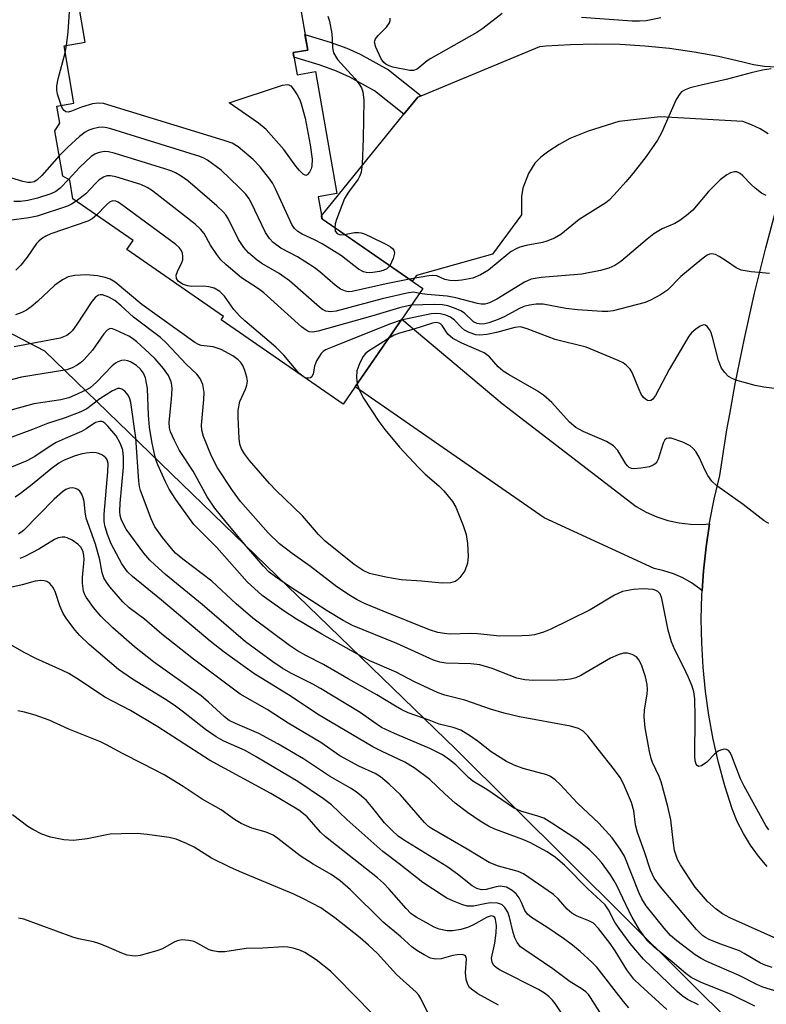
# Model space of a CAD drawing. Units: inches. Extents: x 1261761 to 1267761, y 485454 to 489455.
# Drawn here: x 1263271 to 1263424, y 487502 to 487704 of the extents above; entities that cross this region are included whole.
import ezdxf

# ---------------------------------------------------------------- set-up
doc = ezdxf.new("R2010")
doc.units = ezdxf.units.IN
doc.header["$MEASUREMENT"] = 0
for name, color, linetype in [('BLDG-Footprint', 5, 'Continuous'), ('NTRL-Trees', 3, 'Continuous'), ('TRANS-Driveway', 251, 'Continuous'), ('TRANS-Non Street Sidewalk', 7, 'Continuous'), ('TRANS-Road', 130, 'Continuous'), ('Undefined', 1, 'Continuous')]:
    doc.layers.add(name, color=color, linetype=linetype)

msp = doc.modelspace()

# ---------------------------------------------------------------- linework, layer by layer
at = {"layer": 'BLDG-Footprint', "elevation": 216.15}
msp.add_lwpolyline([(1263326.59, 487719.52), (1263330.34, 487697.86), (1263327.36, 487697.34), (1263328.15, 487692.8), (1263331.95, 487693.46), (1263336.28, 487668.41), (1263332.48, 487667.75), (1263333.27, 487663.22), (1263353.99, 487648.9), (1263349.67, 487642.64), (1263339.28, 487627.61), (1263337.63, 487625.22), (1263312.6, 487642.52), (1263313.06, 487643.18), (1263293.19, 487656.91), (1263294.5, 487658.79), (1263282.17, 487667.31), (1263281.5, 487671.16), (1263280.07, 487671.99), (1263278.46, 487681.32), (1263279.48, 487682.84), (1263278.87, 487686.38), (1263282.36, 487686.99), (1263280.33, 487698.73), (1263284.68, 487699.48), (1263281.56, 487717.48)], dxfattribs=at)
at = {"layer": 'NTRL-Trees'}
msp.add_lwpolyline([(1262960.27, 487783), (1263020.9, 487724.25), (1263138.26, 487698.61), (1263202.97, 487684.59), (1263224.18, 487663.32), (1263276.35, 487636.15), (1263360.74, 487554.38), (1263442.05, 487473.55), (1263447.84, 487455.9), (1263448.53, 487426.74), (1263456.87, 487383.68), (1263477.01, 487339.93), (1263488.12, 487310.77), (1263490.9, 487296.88), (1263505.48, 487240.63), (1263527.7, 487210.77)], dxfattribs=at)
at = {"layer": 'TRANS-Driveway'}
msp.add_lwpolyline([(1263424.82, 487680.64), (1263423.17, 487681.67), (1263421.43, 487682.52), (1263419.6, 487683.19), (1263402.65, 487684.19), (1263394.16, 487683.22), (1263387.91, 487681.19), (1263384.16, 487679.71), (1263381.94, 487678.51), (1263379.82, 487677.12), (1263378.2, 487675.87), (1263376.97, 487674.64), (1263375.67, 487672.5), (1263374.45, 487669.55), (1263374.23, 487667.84), (1263374.22, 487664.04), (1263368.27, 487655.95), (1263352.65, 487651.63), (1263351.75, 487650.45), (1263333.26, 487663.22), (1263333.16, 487663.85), (1263350.09, 487684.72), (1263352.94, 487688.23), (1263353.6, 487688.5), (1263377.94, 487698.59), (1263379.19, 487698.72), (1263384.27, 487699.04), (1263389.36, 487699.15), (1263394.45, 487699.05), (1263399.53, 487698.75), (1263404.59, 487698.24), (1263409.63, 487697.53), (1263414.64, 487696.61), (1263419.6, 487695.48), (1263421.83, 487694.93), (1263424.09, 487694.58), (1263426.38, 487694.43)], dxfattribs=at)
msp.add_lwpolyline([(1263412.79, 487600.65), (1263412.08, 487595.92), (1263411.55, 487590.99), (1263411.28, 487586.91), (1263410.81, 487587.31), (1263409.11, 487588.5), (1263407.3, 487589.52), (1263405.4, 487590.36), (1263403.43, 487591), (1263401.4, 487591.46), (1263378.86, 487601.88), (1263340.09, 487628.78), (1263349.67, 487642.64), (1263370.26, 487625.32), (1263397.75, 487604.19), (1263399.81, 487603.02), (1263401.98, 487602.06), (1263404.24, 487601.32), (1263406.56, 487600.81), (1263408.91, 487600.54), (1263411.29, 487600.52)], close=True, dxfattribs=at)
at = {"layer": 'TRANS-Non Street Sidewalk'}
msp.add_lwpolyline([(1263353.6, 487688.5), (1263352.94, 487688.23), (1263350.09, 487684.72), (1263344.07, 487689.48), (1263339.01, 487692.27), (1263336.27, 487693.52), (1263332.88, 487694.77), (1263327.52, 487696.42), (1263327.36, 487697.34), (1263330.34, 487697.86), (1263329.78, 487701.09), (1263334.94, 487699.49), (1263338.34, 487698.24), (1263341.09, 487696.99), (1263346.9, 487693.79)], close=True, dxfattribs=at)
at = {"layer": 'TRANS-Road'}
msp.add_polyline3d([(1263424.64, 487530.31, 0), (1263422.84, 487532.43, 0), (1263421.21, 487534.69, 0), (1263419.76, 487537.07, 0), (1263418.49, 487539.54, 0), (1263417.42, 487542.11, 0), (1263415.93, 487546.84, 0), (1263414.64, 487551.63, 0), (1263413.55, 487556.46, 0), (1263412.65, 487561.34, 0), (1263411.96, 487566.25, 0), (1263411.47, 487571.18, 0), (1263411.19, 487576.13, 0), (1263411.1, 487581.09, 0), (1263411.23, 487586.04, 0), (1263411.28, 487586.91, 0), (1263411.55, 487590.99, 0), (1263412.08, 487595.92, 0), (1263412.79, 487600.65, 0), (1263412.81, 487600.82, 0), (1263413.75, 487605.69, 0), (1263414.88, 487610.52, 0), (1263416.36, 487619.94, 0), (1263416.94, 487623.15, 0), (1263418.05, 487629.34, 0), (1263419.94, 487638.69, 0), (1263420.35, 487640.52, 0), (1263422.03, 487648, 0), (1263423.38, 487653.47, 0), (1263424.32, 487657.27, 0), (1263426.81, 487666.48, 0)], dxfattribs=at)
at = {"layer": 'Undefined'}
for p, q in [((1263280.58, 487697.31, 216), (1263280.86, 487698.82, 216)), ((1263329.71, 487630.69, 208), (1263329.01, 487631.18, 208))]:
    msp.add_line(p, q, dxfattribs=at)
for points, elevation in [([(1263280.86, 487698.82), (1263281.21, 487701.59), (1263281.43, 487705.73), (1263281.37, 487711.01), (1263280.92, 487716.38), (1263280.97, 487717.53), (1263281.15, 487718.03), (1263281.64, 487718.67), (1263282.29, 487719.17), (1263282.79, 487719.39), (1263283.32, 487719.51), (1263283.88, 487719.53), (1263284.76, 487719.4), (1263285.82, 487719.14)], 216), ([(1263334.48, 487704.85), (1263334.83, 487703.77), (1263335.27, 487701.2), (1263335.38, 487700.05), (1263335.42, 487698.29), (1263335.65, 487697.28), (1263336.01, 487696.6), (1263336.48, 487695.96), (1263340.01, 487692), (1263340.93, 487690.85), (1263341.36, 487690.08), (1263341.66, 487689.26), (1263341.87, 487687.61), (1263341.75, 487679.67), (1263341.51, 487674.45), (1263341.3, 487672.78), (1263341.05, 487672.08), (1263340.69, 487671.4), (1263338.68, 487668.68), (1263337.91, 487667.38), (1263336.22, 487663.06), (1263336, 487662.21), (1263335.89, 487661.4)], 216), ([(1263370.24, 487705.34), (1263366.27, 487702.31), (1263365.06, 487701.47), (1263355.57, 487696.14), (1263354.84, 487695.64), (1263352.82, 487693.97), (1263352.08, 487693.69), (1263351.26, 487693.69), (1263347.81, 487694.33), (1263347.02, 487694.61), (1263346.34, 487695), (1263345.94, 487695.34), (1263345.44, 487696.04), (1263344.31, 487698.45), (1263344.06, 487699.49), (1263344.08, 487699.74), (1263344.28, 487700.2), (1263344.81, 487700.86), (1263346.53, 487702.56), (1263347.15, 487703.42), (1263347.27, 487703.9), (1263347.26, 487704.4)], 216), ([(1263402.82, 487704.46), (1263399.8, 487703.88), (1263398.43, 487703.77), (1263396.95, 487703.81), (1263386.5, 487704.55)], 216), ([(1263279.72, 487686.53), (1263278.99, 487688.79), (1263278.86, 487689.65), (1263278.87, 487690.53), (1263279.14, 487691.94), (1263280.58, 487697.31)], 216), ([(1263425.45, 487694.02), (1263423.69, 487693.76), (1263421.36, 487693.22), (1263416.22, 487691.85), (1263411.11, 487690.69), (1263408.85, 487690.08), (1263407.77, 487689.71), (1263407.05, 487689.29), (1263406.67, 487688.9), (1263405.98, 487687.69), (1263402.95, 487680.86), (1263402.13, 487679.36), (1263399.8, 487676.04), (1263397.11, 487672.6), (1263395.63, 487670.79), (1263393.22, 487668.12), (1263392.18, 487667.06), (1263391.5, 487666.52), (1263386.06, 487663.06), (1263382.27, 487659.99), (1263381, 487659.28), (1263379.38, 487658.62), (1263378.53, 487658.39), (1263375.17, 487657.77), (1263373.85, 487657.38), (1263373.08, 487657.06), (1263372.09, 487656.5), (1263371.4, 487656), (1263367.43, 487652.71), (1263365.77, 487651.73), (1263364.22, 487651.08), (1263361.97, 487650.61), (1263360.59, 487650.52), (1263359.5, 487650.54), (1263358.51, 487650.75), (1263356.81, 487651.53), (1263356.04, 487651.63), (1263355.22, 487651.55), (1263351.23, 487650.81)], 214), ([(1263347.17, 487653.61), (1263346.94, 487653.29), (1263346.54, 487652.96), (1263345.82, 487652.65), (1263345.04, 487652.43), (1263343.73, 487652.19), (1263343.02, 487652.14), (1263342.34, 487652.21), (1263341.78, 487652.37), (1263340.75, 487652.89), (1263337.24, 487655.61), (1263333.27, 487658.11), (1263331.74, 487658.95), (1263329.17, 487660.06), (1263328.28, 487660.6), (1263327.64, 487661.23), (1263327.09, 487662.09), (1263323.75, 487669.4), (1263323.2, 487670.45), (1263322.57, 487671.38), (1263320.55, 487673.87), (1263319.14, 487675.38), (1263316.05, 487677.97), (1263314.84, 487678.73), (1263313.18, 487679.33), (1263288.46, 487686.87), (1263287.32, 487686.98), (1263286.17, 487686.8), (1263283.89, 487686.17), (1263281.84, 487685.32), (1263281.16, 487685.13), (1263280.72, 487685.19), (1263280.33, 487685.45), (1263280.04, 487685.85), (1263279.72, 487686.53)], 216), ([(1263351.23, 487650.81), (1263346.46, 487649.9), (1263339.49, 487648.31), (1263338.65, 487648.27), (1263338.08, 487648.36), (1263337.06, 487648.78), (1263335.94, 487649.61), (1263332.8, 487652.32), (1263331.63, 487653.22), (1263328.24, 487655.41), (1263324.79, 487657.18), (1263323.26, 487658.38), (1263322.49, 487659.19), (1263321.67, 487660.4), (1263318.74, 487666.6), (1263318.29, 487667.35), (1263317.61, 487668.26), (1263316.18, 487669.74), (1263312.55, 487673.22), (1263309.77, 487675.28), (1263309.04, 487675.71), (1263308.22, 487676.05), (1263289.97, 487681.67), (1263289.12, 487681.9), (1263288.26, 487682.02), (1263287.4, 487681.95), (1263286.25, 487681.68), (1263285.42, 487681.41), (1263284.65, 487681.02), (1263283.5, 487680.11), (1263281.08, 487677.93), (1263279.35, 487676.17)], 214), ([(1263279.35, 487676.17), (1263275.8, 487672.11), (1263274.76, 487671.14), (1263274.22, 487670.85), (1263273.55, 487670.69), (1263272.88, 487670.71), (1263271.88, 487670.92), (1263268.04, 487672.03)], 214), ([(1263353.32, 487647.93), (1263352.12, 487648.16), (1263351, 487648.07), (1263345.65, 487646.83), (1263336.15, 487644.29), (1263335.02, 487644.13), (1263334.08, 487644.28), (1263333.39, 487644.65), (1263332.74, 487645.13), (1263326.58, 487650.53), (1263324.47, 487651.98), (1263320.89, 487654.07), (1263319.96, 487654.76), (1263318.22, 487656.28), (1263317.24, 487657.33), (1263316.11, 487659), (1263313.99, 487663.27), (1263313.53, 487664.02), (1263312.98, 487664.69), (1263311.71, 487665.88), (1263305.73, 487671.01), (1263304.38, 487671.98), (1263303.21, 487672.69), (1263302.43, 487673.04), (1263301.03, 487673.51), (1263290.61, 487676.71), (1263289.48, 487677), (1263288.65, 487677.05), (1263287.89, 487676.93), (1263287.14, 487676.71), (1263286.66, 487676.49), (1263285.93, 487676), (1263283.49, 487673.78), (1263281.26, 487671.3)], 212), ([(1263351.63, 487645.48), (1263350.59, 487645.33), (1263349.14, 487644.97), (1263343.7, 487643.33), (1263332.47, 487640.17), (1263331.33, 487639.97), (1263330.62, 487640.04), (1263329.99, 487640.35), (1263329.08, 487641.07), (1263321.35, 487648.01), (1263320.21, 487648.85), (1263316.75, 487651.13), (1263313.59, 487653.8), (1263312.54, 487654.82), (1263311.66, 487655.94), (1263310.38, 487657.84), (1263309.07, 487660.22), (1263308.34, 487661.13), (1263307.22, 487662.1), (1263299.47, 487668.21), (1263298.28, 487669.11), (1263297.37, 487669.67), (1263296.07, 487670.24), (1263290.98, 487671.83), (1263289.85, 487672.06), (1263289.11, 487672.02), (1263288.43, 487671.8), (1263287.56, 487671.2), (1263286.76, 487670.46), (1263284.78, 487668.37), (1263282.84, 487666.85)], 210), ([(1263424.45, 487668.01), (1263423.47, 487668.48), (1263422.14, 487669.51), (1263421.31, 487670.28), (1263419.66, 487672.02), (1263419.06, 487672.54), (1263418.42, 487672.86), (1263417.91, 487672.86), (1263417.11, 487672.64), (1263416.32, 487672.26), (1263414.97, 487671.22), (1263412.55, 487668.84), (1263409.38, 487665.01), (1263408.1, 487663.89), (1263406.68, 487662.86), (1263405.7, 487662.25), (1263403.08, 487661.14), (1263401.36, 487660.16), (1263399.97, 487659.08), (1263394.56, 487654.47), (1263393.37, 487653.68), (1263392.11, 487653.07), (1263390.39, 487652.62), (1263386.6, 487651.89), (1263378.22, 487651.2), (1263376.19, 487650.87), (1263374.83, 487650.25), (1263369.18, 487646.75), (1263367.65, 487646), (1263366.65, 487645.74), (1263365.92, 487645.73), (1263365.19, 487645.84), (1263360.71, 487647.01), (1263358.96, 487647.38), (1263354.85, 487647.67), (1263353.32, 487647.93)], 212), ([(1263281.26, 487671.3), (1263279.56, 487669.54), (1263278.62, 487668.87), (1263277.6, 487668.36), (1263274.86, 487667.47), (1263272.9, 487666.97), (1263271.4, 487666.75), (1263270.02, 487666.75)], 212), ([(1263282.84, 487666.85), (1263281.84, 487666.22), (1263281.03, 487665.86), (1263274.79, 487663.75), (1263273.13, 487663.41), (1263269.07, 487662.91)], 210), ([(1263329.01, 487631.18), (1263328.33, 487631.85), (1263325.44, 487635.24), (1263323.79, 487636.91), (1263317.42, 487642.29), (1263316.33, 487643.29), (1263315.18, 487644.6), (1263313.27, 487647.37), (1263312.33, 487648.29), (1263311.14, 487648.98), (1263310.07, 487649.29), (1263308.91, 487649.38), (1263306.52, 487649.35), (1263305.65, 487649.45), (1263304.63, 487649.85), (1263303.76, 487650.44), (1263303.39, 487651.01), (1263303.37, 487651.69), (1263303.64, 487652.45), (1263304.51, 487654.27), (1263304.68, 487654.8), (1263304.74, 487655.47), (1263304.62, 487656.15), (1263304.34, 487656.81), (1263303.93, 487657.35), (1263303.27, 487657.94), (1263292.4, 487665.99), (1263291.42, 487666.65), (1263290.93, 487666.88), (1263290.29, 487666.95), (1263289.67, 487666.67), (1263289.03, 487666.11), (1263287.01, 487663.97)], 208), ([(1263287.01, 487663.97), (1263286.14, 487663.23), (1263285.24, 487662.76), (1263277.64, 487660.13), (1263276.58, 487659.67), (1263275.7, 487659.13), (1263275.13, 487658.66), (1263274.68, 487658.14), (1263272.75, 487655.36), (1263271.47, 487653.73), (1263270.46, 487652.67)], 208), ([(1263335.89, 487661.4), (1263336, 487660.71), (1263336.37, 487660.24), (1263336.99, 487659.97), (1263337.92, 487660)], 216), ([(1263337.92, 487660), (1263339.93, 487660.41), (1263340.77, 487660.45), (1263341.32, 487660.36), (1263342.12, 487660.09), (1263343.45, 487659.47), (1263346.36, 487658.05), (1263347.35, 487657.48), (1263347.75, 487657.13), (1263347.98, 487656.8), (1263348.12, 487656.18), (1263347.87, 487655.1), (1263347.17, 487653.61)], 216), ([(1263425.12, 487651.99), (1263421.31, 487652.34), (1263419.3, 487652.69), (1263418.26, 487653.2), (1263416.31, 487654.57), (1263414.77, 487655.51), (1263413.99, 487655.88), (1263413.22, 487656.05), (1263412.76, 487655.96), (1263412.31, 487655.76), (1263411.18, 487654.97), (1263406.9, 487651.41), (1263404.17, 487648.56), (1263402.75, 487647.6), (1263400.67, 487646.5), (1263399.6, 487646.08), (1263393.02, 487644.37), (1263391.91, 487644.22), (1263390.76, 487644.18), (1263385.68, 487644.52), (1263383.29, 487644.81), (1263378.63, 487645.68), (1263377.25, 487645.73), (1263375.83, 487645.51), (1263374.72, 487645.22), (1263373.65, 487644.74), (1263370.8, 487643.19), (1263369.43, 487642.54), (1263367.49, 487641.86), (1263366.68, 487641.68), (1263365.91, 487641.62), (1263365.13, 487641.76), (1263364.39, 487642.12), (1263362.49, 487643.85), (1263361.79, 487644.33), (1263360.48, 487644.91), (1263359.1, 487645.36), (1263357.99, 487645.57), (1263356.3, 487645.66), (1263351.63, 487645.48)], 210), ([(1263340.46, 487629.31), (1263340.96, 487627.96), (1263341.77, 487626.43), (1263344.94, 487621.65), (1263346.18, 487620.01), (1263349.17, 487616.36), (1263353.04, 487612.18), (1263354.45, 487610.83), (1263357.25, 487608.42), (1263358.28, 487607.43), (1263360.02, 487605.22), (1263360.75, 487604.03), (1263362.23, 487600.3), (1263362.85, 487598.42), (1263363.16, 487596.59), (1263363.27, 487593.94), (1263363.11, 487592.53), (1263362.55, 487590.97), (1263361.58, 487589.62), (1263360.98, 487589.06), (1263360.59, 487588.82), (1263359.62, 487588.52), (1263357.93, 487588.44), (1263353.71, 487588.87), (1263349.51, 487589.14), (1263346.37, 487589.67), (1263343.04, 487590.45), (1263341.7, 487591.06), (1263339.88, 487592.27), (1263333.92, 487597.1), (1263332.54, 487598.45), (1263329.28, 487602.26), (1263323.89, 487607.45), (1263322.53, 487608.89), (1263318.42, 487613.6), (1263317.36, 487615.02), (1263316.77, 487616.03), (1263316.43, 487617.01), (1263316.28, 487618.16), (1263316.07, 487622.54), (1263316.09, 487623.99), (1263316.43, 487625.73), (1263317.58, 487628.24), (1263317.84, 487629.08), (1263317.96, 487629.93), (1263317.86, 487630.75), (1263317.46, 487632.1), (1263317.02, 487633.14), (1263316.61, 487633.76), (1263316.07, 487634.29), (1263315, 487635.08), (1263312.57, 487636.44), (1263310.94, 487636.99), (1263308.45, 487637.25), (1263307.96, 487637.42), (1263307.18, 487637.83), (1263296.3, 487645.65), (1263290.81, 487650.23), (1263289.8, 487650.83), (1263288.76, 487651.2), (1263287.19, 487651.51), (1263284.88, 487651.71), (1263282.57, 487651.6), (1263281.21, 487651.29), (1263280, 487650.68), (1263278.42, 487649.58), (1263274.9, 487646.25), (1263273.56, 487645.14), (1263272.62, 487644.51), (1263271.65, 487644.03), (1263270.34, 487643.53)], 206), ([(1263424.95, 487537.83), (1263424.32, 487538.71), (1263419.88, 487546.82), (1263419.18, 487548.3), (1263417.39, 487552.96), (1263417.02, 487553.72), (1263416.71, 487554.12), (1263416.31, 487554.33), (1263415.83, 487554.37), (1263415.06, 487554.2), (1263414.56, 487553.97), (1263413.9, 487553.44), (1263412.26, 487551.72), (1263411.16, 487550.93), (1263410.58, 487550.83), (1263410.29, 487551), (1263410.05, 487551.33), (1263409.83, 487552.02), (1263409.76, 487552.85), (1263409.84, 487561), (1263409.77, 487564.74), (1263409.59, 487566.16), (1263409.23, 487567.28), (1263408.46, 487569.1), (1263407.39, 487571.41), (1263405.67, 487574.8), (1263405.02, 487576.38), (1263404.28, 487578.8), (1263403.03, 487585.28), (1263402.65, 487586.25), (1263402.21, 487586.72), (1263401.75, 487586.97), (1263401.22, 487587.13), (1263399.17, 487587.31), (1263397.16, 487587.15), (1263394.94, 487586.72), (1263393.29, 487585.96), (1263388.33, 487583), (1263380.08, 487578.91), (1263378.75, 487578.41), (1263376.86, 487577.88), (1263375.75, 487577.68), (1263374.27, 487577.61), (1263369.79, 487577.56), (1263365.19, 487578.05), (1263363.73, 487578.1), (1263359.56, 487578), (1263358.42, 487578.1), (1263357.03, 487578.33), (1263355.3, 487578.88), (1263345.81, 487582.68), (1263341.99, 487584.29), (1263340.5, 487585), (1263339.13, 487585.82), (1263336.31, 487587.73), (1263330.9, 487591.86), (1263327.12, 487594.56), (1263324.53, 487596.53), (1263322.22, 487598.78), (1263316.55, 487605.2), (1263314.89, 487607.44), (1263311.82, 487612.14), (1263310.61, 487614.53), (1263308.93, 487618.53), (1263308.6, 487619.83), (1263308.54, 487620.89), (1263309.04, 487626.12), (1263309.08, 487627.58), (1263308.79, 487629.22), (1263308.3, 487630.48), (1263307.58, 487631.36), (1263305.37, 487633.43), (1263301.37, 487637.7), (1263300.15, 487638.88), (1263294.6, 487643.07), (1263292.09, 487645.36), (1263290.77, 487646.45), (1263289.54, 487647.16), (1263288.25, 487647.61), (1263287.75, 487647.66), (1263287.39, 487647.59), (1263286.79, 487647.18), (1263286.07, 487646.27), (1263282.92, 487641.47), (1263282.05, 487640.3), (1263281.52, 487639.75), (1263280.89, 487639.27), (1263279.57, 487638.72), (1263270.07, 487636.97)], 204), ([(1263427.75, 487628.2), (1263423.92, 487628.7), (1263422.17, 487629.03), (1263418.21, 487630.13), (1263417.41, 487630.45), (1263416.71, 487630.9), (1263415.92, 487631.67), (1263415.27, 487632.56), (1263414.66, 487634.17), (1263413.38, 487638.96), (1263413.03, 487640.04), (1263412.78, 487640.52), (1263412.32, 487641.11), (1263411.97, 487641.37), (1263411.57, 487641.44), (1263410.89, 487641.18), (1263409.95, 487640.57), (1263409.08, 487639.8), (1263408.57, 487639.16), (1263404.5, 487632.27), (1263401.68, 487626.99), (1263401.09, 487626.18), (1263400.78, 487625.95), (1263400.43, 487625.86), (1263400.04, 487625.94), (1263399.65, 487626.19), (1263399.27, 487626.57), (1263398.78, 487627.26), (1263398.26, 487628.33), (1263396.94, 487631.67), (1263396.48, 487632.37), (1263395.74, 487633.15), (1263395.07, 487633.64), (1263394.03, 487634.17), (1263387.5, 487636.86), (1263381.15, 487638.44), (1263375.38, 487640.67), (1263373.97, 487641.03), (1263372.83, 487640.92), (1263369.09, 487639.91), (1263367.07, 487639.5), (1263365.64, 487639.34), (1263364.81, 487639.45), (1263363.48, 487639.9), (1263362.49, 487640.41), (1263361.87, 487640.91), (1263360.45, 487642.42), (1263359.62, 487643.02), (1263358.67, 487643.46), (1263357.57, 487643.75), (1263356.53, 487643.81), (1263355.68, 487643.73), (1263349.54, 487642.46)], 208), ([(1263349.54, 487642.46), (1263347.1, 487641.6), (1263335.33, 487636.92), (1263334, 487636.31), (1263333.53, 487635.99), (1263333.13, 487635.58), (1263332.17, 487634.09), (1263331.73, 487633.01), (1263331.43, 487631.4), (1263331.18, 487630.79), (1263330.89, 487630.56), (1263330.51, 487630.5), (1263330.1, 487630.55), (1263329.71, 487630.69)], 208), ([(1263424.98, 487600.72), (1263423.98, 487601.26), (1263419.68, 487604.58), (1263414.28, 487608.4), (1263413.3, 487609.41), (1263412.46, 487610.53), (1263411.92, 487611.59), (1263410.7, 487614.33), (1263409.95, 487615.5), (1263409.43, 487616.1), (1263408.84, 487616.62), (1263407.32, 487617.37), (1263404.91, 487618.18), (1263404.42, 487618.22), (1263403.99, 487618.11), (1263403.64, 487617.84), (1263403.26, 487617.19), (1263402.28, 487613.93), (1263401.99, 487613.33), (1263401.66, 487612.95), (1263401.23, 487612.66), (1263400.46, 487612.36), (1263398.71, 487612.02), (1263397.26, 487611.92), (1263396.75, 487612.01), (1263396.31, 487612.21), (1263395.94, 487612.51), (1263395.63, 487612.91), (1263394, 487615.7), (1263393.06, 487616.66), (1263391.65, 487617.53), (1263386.84, 487619.55), (1263385.37, 487620.4), (1263384.08, 487621.5), (1263380.41, 487625.55), (1263378.71, 487627.01), (1263377.27, 487627.96), (1263371.67, 487631.21), (1263370.45, 487631.99), (1263369.43, 487632.87), (1263367.65, 487634.88), (1263366.57, 487635.75), (1263361.98, 487637.72), (1263360.13, 487638.66), (1263359.09, 487639.58), (1263357.91, 487641.31), (1263357.57, 487641.67), (1263357.3, 487641.84), (1263356.7, 487641.92), (1263355.92, 487641.78), (1263352.09, 487640.59), (1263349.14, 487639.77), (1263348.09, 487639.37), (1263346.94, 487638.69)], 206), ([(1263427.85, 487514.93), (1263416.97, 487519.79), (1263415.47, 487520.56), (1263414.13, 487521.54), (1263412.37, 487523.13), (1263409.88, 487526.07), (1263408.86, 487527.49), (1263406.86, 487530.65), (1263406.24, 487531.77), (1263405.85, 487532.77), (1263405.62, 487533.61), (1263405.37, 487535.08), (1263404.82, 487539.91), (1263404.26, 487542.63), (1263402.88, 487547.67), (1263402.46, 487548.74), (1263401.08, 487551.64), (1263400.82, 487552.47), (1263400.5, 487553.88), (1263399.58, 487558.78), (1263399.35, 487561.01), (1263399.44, 487562.38), (1263400.03, 487565.72), (1263400.07, 487566.54), (1263400.02, 487567.62), (1263399.64, 487569.23), (1263398.81, 487571.72), (1263398.31, 487572.71), (1263397.81, 487573.31), (1263396.95, 487573.84), (1263395.98, 487574.1), (1263395.16, 487574.05), (1263394.06, 487573.77), (1263392.46, 487573.03), (1263386.37, 487569.51), (1263385.36, 487569.05), (1263384.25, 487568.75), (1263383.1, 487568.6), (1263381.63, 487568.55), (1263376.63, 487568.48), (1263374.91, 487568.59), (1263373.28, 487568.97), (1263368.18, 487570.97), (1263365.63, 487571.68), (1263363.78, 487571.91), (1263358.65, 487572.03), (1263357.43, 487572.24), (1263356.14, 487572.64), (1263348.64, 487576.09), (1263339.52, 487579.78), (1263337.59, 487580.77), (1263334.32, 487582.74), (1263326.58, 487587.77), (1263323.72, 487589.74), (1263322.44, 487590.74), (1263321.26, 487591.96), (1263317.79, 487595.97), (1263313.57, 487600.94), (1263311.3, 487603.82), (1263309.72, 487606.17), (1263306.81, 487611.43), (1263304.03, 487615.68), (1263302.98, 487617.7), (1263302.19, 487619.51), (1263302, 487620.35), (1263301.94, 487621.51), (1263302.42, 487626.23), (1263302.54, 487628.32), (1263302.46, 487629.09), (1263302.3, 487629.79), (1263301.74, 487631.04), (1263300.72, 487632.54), (1263299.05, 487634.49), (1263297.83, 487635.69), (1263295.27, 487637.99), (1263294.37, 487638.7), (1263293.65, 487639.15), (1263290.94, 487640.41), (1263290.25, 487640.66), (1263289.82, 487640.7), (1263289.18, 487640.39), (1263288.5, 487639.6), (1263286.2, 487636.28), (1263284.39, 487634.28), (1263283.73, 487633.67), (1263283.02, 487633.17), (1263282, 487632.62), (1263280.91, 487632.22), (1263271.58, 487630.74), (1263267.93, 487629.76)], 202), ([(1263346.94, 487638.69), (1263345.23, 487637.54), (1263342.8, 487636.08), (1263342.22, 487635.59), (1263341.72, 487634.98), (1263341.03, 487633.68), (1263340.44, 487632.03), (1263340.33, 487630.66), (1263340.46, 487629.31)], 206), ([(1263425.64, 487509.57), (1263424.23, 487510.05), (1263423.27, 487510.49), (1263419.92, 487512.47), (1263418.94, 487512.96), (1263414.94, 487514.41), (1263412.73, 487515.3), (1263411.98, 487515.71), (1263411.34, 487516.17), (1263410.13, 487517.37), (1263402.76, 487526.1), (1263401.45, 487527.91), (1263400.67, 487529.56), (1263399.48, 487533.34), (1263398.01, 487537.27), (1263397.63, 487538.83), (1263397.23, 487541.71), (1263396.8, 487543.44), (1263395.13, 487547.28), (1263394.44, 487548.55), (1263393.31, 487550.17), (1263389.92, 487554.35), (1263387.8, 487557.12), (1263386.85, 487558.08), (1263385.88, 487558.61), (1263384.23, 487559.1), (1263373.83, 487561.05), (1263370.68, 487561.75), (1263367.86, 487562.61), (1263362.57, 487564.45), (1263358.47, 487565.47), (1263357.1, 487565.94), (1263352.22, 487568.23), (1263348.49, 487570.2), (1263343.1, 487572.5), (1263341.54, 487573.31), (1263333.26, 487577.96), (1263328.03, 487581.05), (1263325.49, 487582.7), (1263320.97, 487585.95), (1263317.92, 487588.72), (1263311.67, 487595.76), (1263306.96, 487600.5), (1263303.26, 487605.61), (1263301.94, 487607.74), (1263301.15, 487609.24), (1263299.58, 487612.74), (1263299.17, 487613.84), (1263298.8, 487615.26), (1263298.34, 487617.55), (1263297.9, 487620.49), (1263297.69, 487622.92), (1263297.46, 487628.41), (1263297.03, 487630.59), (1263296.64, 487631.56), (1263296.05, 487632.39), (1263295.22, 487633.15), (1263293.96, 487633.91), (1263293.43, 487634.09), (1263292.64, 487634.2), (1263292.12, 487634.17), (1263291.36, 487633.89), (1263290.88, 487633.61), (1263290.23, 487633.05), (1263287, 487629.68), (1263285.69, 487628.56), (1263284.79, 487628.04), (1263282.42, 487626.94), (1263281.35, 487626.52), (1263279.69, 487626.05), (1263274.16, 487625.28), (1263268.43, 487623.66)], 200), ([(1263427.57, 487504.35), (1263423.73, 487505.53), (1263422.47, 487506.09), (1263418.9, 487507.95), (1263412.22, 487510.78), (1263411.05, 487511.4), (1263409.87, 487512.17), (1263406.1, 487515.01), (1263404.81, 487516.15), (1263403.46, 487517.67), (1263399.79, 487522.26), (1263398.89, 487523.67), (1263398.33, 487524.83), (1263395.34, 487532.4), (1263394.48, 487533.88), (1263392.78, 487536.2), (1263390.06, 487539.19), (1263385.71, 487543.33), (1263382.17, 487547.15), (1263381.1, 487548.1), (1263380.16, 487548.74), (1263379.42, 487549.08), (1263374.55, 487550.39), (1263372.68, 487551.11), (1263371.15, 487551.82), (1263368.01, 487553.86), (1263365.39, 487555.9), (1263363.73, 487557.07), (1263361.78, 487558.28), (1263360.2, 487558.83), (1263357.29, 487559.48), (1263355.26, 487560.31), (1263350.96, 487561.87), (1263349.63, 487562.47), (1263348.33, 487563.19), (1263344.54, 487565.56), (1263338.65, 487568.8), (1263333.61, 487571.75), (1263329.93, 487573.62), (1263328.24, 487574.58), (1263326.6, 487575.65), (1263319.07, 487581.27), (1263315.69, 487584.18), (1263310.67, 487588.86), (1263304.71, 487593.38), (1263303.24, 487594.61), (1263302.36, 487595.57), (1263300.57, 487597.8), (1263298.99, 487600.04), (1263298.24, 487601.65), (1263296.05, 487607.45), (1263295.81, 487608.29), (1263295.67, 487609.38), (1263295.04, 487618.25), (1263294.02, 487625.54), (1263293.84, 487626.27), (1263293.49, 487627.02), (1263292.79, 487627.84), (1263292.18, 487628.29), (1263291.8, 487628.41), (1263291.38, 487628.41), (1263290.28, 487627.95), (1263287.68, 487626.3), (1263285.04, 487624.25), (1263283.79, 487623.61), (1263280.56, 487622.41), (1263276.95, 487621.23), (1263273.86, 487619.98), (1263262.95, 487615.98)], 198), ([(1263422.08, 487501.64), (1263417.25, 487504.04), (1263410.94, 487506.56), (1263409, 487507.51), (1263407.94, 487508.31), (1263405.16, 487510.72), (1263401.41, 487513.71), (1263400.11, 487514.97), (1263398.43, 487517.32), (1263396.92, 487519.88), (1263396.23, 487521.19), (1263393.8, 487526.37), (1263393.25, 487527.37), (1263392.46, 487528.57), (1263390.6, 487531.15), (1263389.33, 487532.59), (1263388.07, 487533.76), (1263385.55, 487535.82), (1263380.45, 487539.2), (1263378.76, 487540.2), (1263377.59, 487540.66), (1263374.07, 487541.67), (1263372.54, 487542.36), (1263367.1, 487546.13), (1263364.2, 487547.79), (1263363.39, 487548.5), (1263361.78, 487550.17), (1263360.74, 487551.15), (1263359.4, 487552.2), (1263357.98, 487553.2), (1263355.4, 487554.52), (1263348.14, 487557.59), (1263345.5, 487558.84), (1263343.88, 487559.9), (1263341.1, 487561.9), (1263332.98, 487566.84), (1263331.37, 487567.75), (1263326.89, 487569.99), (1263325.12, 487571.01), (1263323.19, 487572.31), (1263317.56, 487576.4), (1263308.67, 487584.09), (1263301.16, 487590.26), (1263298.96, 487592.2), (1263297.97, 487593.19), (1263296.72, 487594.63), (1263293.07, 487599.54), (1263292.51, 487600.53), (1263292.07, 487601.58), (1263291.88, 487602.37), (1263291.81, 487603.17), (1263291.88, 487604.86), (1263292.54, 487612.25), (1263292.56, 487614.31), (1263292.39, 487615.75), (1263291.95, 487617.07), (1263291.01, 487618.68), (1263289.33, 487620.69), (1263288.73, 487621.26), (1263288.31, 487621.54), (1263288.09, 487621.62), (1263287.59, 487621.63), (1263286.81, 487621.4), (1263284.88, 487620.13), (1263283.89, 487619.58), (1263280.54, 487618.17), (1263278.73, 487617.31), (1263277.49, 487616.58), (1263274.36, 487614.45), (1263272.71, 487613.55), (1263266.45, 487611.06)], 196), ([(1263410.52, 487501.92), (1263408.24, 487503.01), (1263407.17, 487503.75), (1263406.12, 487504.65), (1263399.27, 487511.25), (1263396.5, 487514.52), (1263394.24, 487517.55), (1263393.38, 487518.89), (1263392.03, 487521.43), (1263391.39, 487522.41), (1263387.84, 487525.74), (1263383.03, 487530.57), (1263381.16, 487532.18), (1263379.47, 487533.28), (1263375.91, 487535.2), (1263374.45, 487535.82), (1263368.76, 487537.95), (1263367.46, 487538.59), (1263365.71, 487539.62), (1263363.15, 487541.41), (1263360.62, 487543.3), (1263358.47, 487545.22), (1263355.41, 487548.13), (1263352.21, 487550.56), (1263350.26, 487551.69), (1263345.47, 487553.94), (1263343.71, 487554.87), (1263332.33, 487561.54), (1263326.91, 487565.21), (1263319.29, 487569.9), (1263313.16, 487574.27), (1263310.31, 487576.56), (1263300.31, 487584.95), (1263294.38, 487589.79), (1263293.39, 487590.78), (1263292.21, 487592.42), (1263289.98, 487596.5), (1263289.22, 487598.42), (1263288.75, 487600.02), (1263288.59, 487601.13), (1263288.58, 487602.58), (1263289.32, 487611.3), (1263289.36, 487612.98), (1263289.17, 487613.75), (1263288.88, 487614.19), (1263288.24, 487614.71), (1263287.48, 487615.08), (1263286.95, 487615.21), (1263286.15, 487615.25), (1263284.9, 487615.14), (1263283.79, 487614.96), (1263282.39, 487614.53), (1263280.24, 487613.61), (1263279.27, 487613.05), (1263277.71, 487611.92), (1263273.8, 487608.68), (1263271.4, 487606.84), (1263270.29, 487606.1)], 194), ([(1263404.03, 487500.95), (1263398.54, 487505.94), (1263397.29, 487507.17), (1263395.8, 487509.1), (1263393.42, 487513.01), (1263392.41, 487514.52), (1263390.04, 487517.59), (1263388.96, 487518.64), (1263388.01, 487519.17), (1263385.6, 487520.1), (1263384.54, 487520.7), (1263383.55, 487521.57), (1263381.79, 487523.57), (1263380.75, 487524.54), (1263374.62, 487528.8), (1263373.55, 487529.29), (1263369.51, 487530.39), (1263367.54, 487531.15), (1263363.06, 487533.86), (1263355.74, 487538.07), (1263355.12, 487538.53), (1263354.31, 487539.32), (1263349.38, 487545.04), (1263347.04, 487547.19), (1263345.28, 487548.67), (1263344.16, 487549.36), (1263340.85, 487550.92), (1263336.92, 487553), (1263333.05, 487555.73), (1263326.31, 487559.75), (1263322.01, 487562.49), (1263316.46, 487565.69), (1263306.88, 487572.87), (1263300.39, 487577.98), (1263296.84, 487581.04), (1263293.67, 487583.38), (1263292.43, 487584.62), (1263289.76, 487587.73), (1263289.05, 487588.65), (1263288.52, 487589.57), (1263288.17, 487590.54), (1263287.66, 487593.27), (1263286.81, 487596.45), (1263284.9, 487601.79), (1263284.65, 487603.12), (1263284.47, 487605.22), (1263284.29, 487605.99), (1263283.99, 487606.72), (1263283.56, 487607.35), (1263283.14, 487607.68), (1263282.67, 487607.91), (1263282.16, 487608.02), (1263281.43, 487607.94), (1263280.73, 487607.66), (1263280.04, 487607.21), (1263278.34, 487605.7), (1263272, 487599.26), (1263270.98, 487598.52)], 192), ([(1263396.26, 487501.3), (1263395.14, 487502.58), (1263389.66, 487509.62), (1263388.63, 487510.67), (1263386.23, 487512.85), (1263384.68, 487514.15), (1263382.81, 487515.53), (1263379.4, 487517.88), (1263376.28, 487519.85), (1263375.42, 487520.53), (1263374.89, 487521.28), (1263374.23, 487522.94), (1263373.74, 487523.85), (1263373.1, 487524.69), (1263372.31, 487525.4), (1263371.1, 487526.04), (1263369.81, 487526.24), (1263369.02, 487526.15), (1263366.96, 487525.59), (1263366.02, 487525.53), (1263365.04, 487525.81), (1263364.1, 487526.33), (1263361.06, 487528.74), (1263358.91, 487530.29), (1263350.02, 487535.79), (1263348.91, 487536.55), (1263347.66, 487537.67), (1263346.09, 487539.27), (1263343.45, 487542.6), (1263342.38, 487543.82), (1263341.4, 487544.75), (1263340.3, 487545.6), (1263339.11, 487546.37), (1263334.79, 487548.87), (1263329.45, 487552.42), (1263324.22, 487555.49), (1263320.31, 487557.6), (1263315.52, 487559.62), (1263314.22, 487560.29), (1263313.24, 487561.04), (1263310.01, 487564.03), (1263308.45, 487565.3), (1263298.67, 487572.32), (1263294.77, 487575.4), (1263290.36, 487579.27), (1263287.91, 487581.7), (1263286.38, 487583.43), (1263284.86, 487585.55), (1263284.6, 487586.05), (1263284.34, 487586.82), (1263284.09, 487588.44), (1263284.12, 487589.58), (1263284.45, 487593.31), (1263284.42, 487594.14), (1263284.28, 487594.86), (1263283.85, 487595.74), (1263283.19, 487596.48), (1263282.03, 487597.3), (1263281.01, 487597.78), (1263280.48, 487597.9), (1263279.94, 487597.92), (1263279.15, 487597.75), (1263278.4, 487597.39), (1263275.15, 487595.46), (1263272.31, 487593.91), (1263271.23, 487593.51)], 190), ([(1263390.77, 487499.64), (1263388.39, 487503.43), (1263387.93, 487504.03), (1263387.39, 487504.56), (1263386.43, 487505.24), (1263384.17, 487506.64), (1263380.66, 487509.29), (1263374.88, 487513.17), (1263374.02, 487513.83), (1263373.32, 487514.69), (1263372.81, 487515.69), (1263372.47, 487516.78), (1263371.75, 487519.88), (1263371.38, 487520.96), (1263370.79, 487521.87), (1263370.22, 487522.41), (1263369.76, 487522.65), (1263369.25, 487522.77), (1263367.86, 487522.84), (1263367.03, 487522.74), (1263364.39, 487522.19), (1263363.6, 487522.14), (1263363.05, 487522.19), (1263361.94, 487522.53), (1263360.28, 487523.2), (1263358.92, 487523.82), (1263357.9, 487524.39), (1263353.99, 487527), (1263349.11, 487530.87), (1263345.78, 487533.36), (1263338.35, 487539.93), (1263335.19, 487542.93), (1263333.57, 487544.17), (1263328.3, 487547.72), (1263319.77, 487552.83), (1263317.48, 487554.08), (1263313.02, 487556.08), (1263311.54, 487556.89), (1263309.38, 487558.43), (1263304.86, 487561.99), (1263302.94, 487563.4), (1263300.97, 487564.69), (1263294.37, 487568.73), (1263291.48, 487570.72), (1263285.51, 487575.86), (1263283.58, 487577.7), (1263282.62, 487578.78), (1263280.9, 487581.04), (1263280.15, 487582.23), (1263279.48, 487583.77), (1263278.55, 487586.52), (1263278.09, 487587.57), (1263277.44, 487588.4), (1263276.79, 487588.8), (1263276.29, 487588.93), (1263275.5, 487589), (1263274.38, 487588.85), (1263271.75, 487588.09), (1263266.27, 487586.85)], 188), ([(1263382.61, 487499.93), (1263381.12, 487502.17), (1263380.56, 487502.86), (1263379.79, 487503.64), (1263378.9, 487504.32), (1263377.69, 487505.07), (1263369.85, 487509.03), (1263369.11, 487509.47), (1263368.51, 487509.97), (1263368.17, 487510.57), (1263368.08, 487511.47), (1263368.75, 487514.58), (1263368.98, 487516.67), (1263369.05, 487518.18), (1263368.89, 487519.43), (1263368.71, 487519.82), (1263368.45, 487520.06), (1263368.01, 487520.17), (1263367.16, 487519.93), (1263364.19, 487518.25), (1263363.14, 487517.77), (1263361.76, 487517.38), (1263360.08, 487517.07), (1263358.97, 487517.08), (1263357.34, 487517.45), (1263356.32, 487517.85), (1263354.57, 487518.78), (1263352.6, 487519.92), (1263351.53, 487520.68), (1263350.54, 487521.68), (1263347.07, 487525.68), (1263345.9, 487526.88), (1263344.64, 487527.95), (1263334, 487536.38), (1263332.96, 487537.37), (1263330.2, 487540.48), (1263329.5, 487541.11), (1263328.49, 487541.84), (1263322.78, 487545.26), (1263310.21, 487552.11), (1263299.56, 487558.97), (1263293.94, 487562.34), (1263288.69, 487565.05), (1263283.48, 487568.56), (1263281.3, 487569.9), (1263280, 487570.55), (1263274.55, 487572.96), (1263272.18, 487574.19), (1263269.43, 487575.8)], 186), ([(1263369.46, 487501.87), (1263365.25, 487504.17), (1263363.92, 487505.1), (1263363.57, 487505.47), (1263363.19, 487506.09), (1263362.88, 487507.13), (1263362.74, 487508.56), (1263362.93, 487511.25), (1263362.84, 487511.69), (1263362.63, 487512.01), (1263362.02, 487512.23), (1263360.98, 487512.2), (1263360.11, 487512.03), (1263357.69, 487511.37), (1263356.65, 487511.27), (1263355.51, 487511.51), (1263354.23, 487512.15), (1263352.75, 487513.06), (1263351.71, 487513.81), (1263349.45, 487515.86), (1263345.79, 487518.9), (1263339.13, 487525.48), (1263337.02, 487527.34), (1263335.13, 487528.68), (1263331.48, 487530.77), (1263328.79, 487532.47), (1263324.21, 487536.04), (1263323.26, 487536.7), (1263321.81, 487537.38), (1263318.84, 487538.18), (1263316.67, 487539.11), (1263315.31, 487539.97), (1263312.6, 487541.93), (1263308.69, 487544.12), (1263304.75, 487546.72), (1263300.88, 487549.1), (1263296.5, 487551.4), (1263292.32, 487553.46), (1263289.08, 487555.27), (1263287.79, 487555.89), (1263281.33, 487558.46), (1263277.3, 487560.33), (1263274.38, 487561.37), (1263272.21, 487561.98), (1263270.84, 487562.27)], 184), ([(1263355, 487500.3), (1263353.57, 487503.18), (1263353.12, 487503.89), (1263352.57, 487504.54), (1263348.56, 487508.11), (1263344.65, 487512.43), (1263342.84, 487514.18), (1263341.11, 487515.66), (1263335.93, 487519.78), (1263333.05, 487521.8), (1263329.36, 487523.76), (1263327.47, 487524.63), (1263316.84, 487529.04), (1263314.47, 487530.11), (1263310.6, 487531.99), (1263307.02, 487534.25), (1263305.48, 487535.02), (1263303.33, 487535.88), (1263301.94, 487536.26), (1263297.36, 487536.88), (1263295.37, 487537.07), (1263292.04, 487537.03), (1263289.78, 487536.91), (1263285.1, 487536), (1263282.27, 487535.65), (1263280.29, 487535.8), (1263277.53, 487536.31), (1263275.77, 487536.97), (1263273.91, 487537.92), (1263272.89, 487538.52), (1263269.76, 487540.91)], 182), ([(1263343.61, 487500.05), (1263336.27, 487507.6), (1263335, 487508.81), (1263332.08, 487511.14), (1263329.72, 487512.67), (1263328.69, 487513.11), (1263327.35, 487513.53), (1263326.27, 487513.77), (1263325.45, 487513.83), (1263321.14, 487513.54), (1263317.74, 487513.46), (1263313.31, 487512.78), (1263311.93, 487512.78), (1263310.89, 487512.96), (1263310.12, 487513.23), (1263307.81, 487514.53), (1263307.02, 487514.89), (1263305.95, 487515.13), (1263304.59, 487515.22), (1263303.53, 487515.05), (1263302.77, 487514.7), (1263300.51, 487513.42), (1263299.4, 487513.01), (1263297.38, 487512.43), (1263295.93, 487512.06), (1263295.06, 487511.93), (1263294.3, 487511.95), (1263293.28, 487512.13), (1263292.22, 487512.52), (1263289.08, 487513.9), (1263287.49, 487514.52), (1263286.4, 487514.85), (1263283.27, 487515.48), (1263282.16, 487515.79), (1263272.08, 487519.47), (1263270.96, 487519.7)], 180)]:
    msp.add_lwpolyline(points, dxfattribs=dict(at, elevation=elevation))
at = {"layer": 'Undefined', "elevation": 218}
msp.add_lwpolyline([(1263329.92, 487672.15), (1263329.38, 487672.38), (1263328.64, 487673.13), (1263327.92, 487674.03), (1263325.44, 487677.49), (1263321.8, 487681.56), (1263320.21, 487682.83), (1263314.24, 487687.06), (1263325.18, 487690.66), (1263326.22, 487690.8), (1263326.45, 487690.74), (1263326.86, 487690.49), (1263327.38, 487689.89), (1263328.16, 487688.67), (1263328.71, 487687.64), (1263329.02, 487686.86), (1263329.84, 487683.89), (1263330.87, 487678.41), (1263331.22, 487675.49), (1263331.18, 487674.05), (1263331.04, 487673.49), (1263330.69, 487672.8), (1263330.25, 487672.29)], close=True, dxfattribs=at)

doc.saveas('drawing.dxf')
